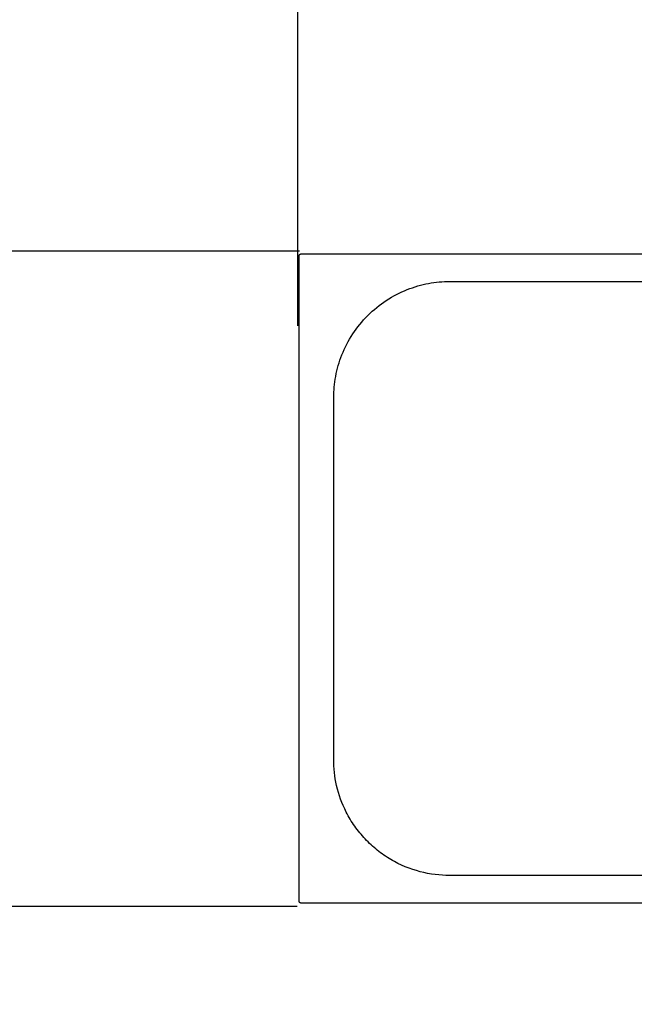
# Model space of a CAD drawing. Units: millimetres. Extents: x 7440 to 11042, y -275 to 4816.
# Drawn here: x 9241 to 9771, y 638 to 1487 of the extents above; entities that cross this region are included whole.
import ezdxf

# ---------------------------------------------------------------- set-up
doc = ezdxf.new("R2010")
doc.units = ezdxf.units.MM
doc.header["$PDSIZE"] = -1
doc.layers.add('Make2D$Visible$Curves', color=7, linetype='Continuous', true_color=0x000000)
doc.layers.add('Зона безопасности', color=5, linetype='Continuous')
doc.layers.add('размер', color=92, linetype='Continuous', lineweight=15)
doc.dimstyles.new('Размер М1.1', dxfattribs={"dimtxt": 300, "dimasz": 200, "dimexe": 1, "dimexo": 1, "dimgap": 50, "dimtad": 1, "dimdec": 0, "dimzin": 0, "dimtxsty": 'Standard', "dimcen": 2.5, "dimazin": 0, "dimtfac": 1, "dimtmove": 0, "dimatfit": 3, "dimfxl": 1, "dimtzin": 0, "dimarcsym": 0})

# ---------------------------------------------------------------- blocks, each defined once
blk = doc.blocks.new('*D4')
at = {"layer": 'Defpoints', "color": 0, "transparency": 16777216}
for p in [(10144.35, 1592.77), (9480.76, 1221.52), (10144.35, 999.76)]:
    blk.add_point(p, dxfattribs=at)
at = {"layer": 'размер', "color": 0, "lineweight": -2, "transparency": 16777216}
for p, q in [((9480.76, 1222.52), (9480.76, 1593.77)), ((9680.76, 1592.77), (9944.35, 1592.77)), ((10144.35, 1000.76), (10144.35, 1593.77))]:
    blk.add_line(p, q, dxfattribs=at)
at = {"layer": 'размер', "color": 0, "transparency": 16777216}
for points in [[(9680.76, 1626.1), (9680.76, 1559.44), (9480.76, 1592.77)], [(9944.35, 1626.1), (9944.35, 1559.44), (10144.35, 1592.77)]]:
    blk.add_solid(points, dxfattribs=at)
at = {"layer": 'размер', "color": 0, "lineweight": 25, "transparency": 16777216, "insert": (9812.56, 1792.77), "char_height": 300, "attachment_point": 5}
blk.add_mtext('600', dxfattribs=at)
blk = doc.blocks.new('*D6')
at = {"layer": 'Defpoints', "color": 0, "transparency": 16777216}
for p in [(9483.28, 1286.91), (8995.94, 721.79), (9481.09, 721.79)]:
    blk.add_point(p, dxfattribs=at)
at = {"layer": 'размер', "color": 0, "lineweight": -2, "transparency": 16777216}
for p, q in [((9482.28, 1286.91), (8994.94, 1286.91)), ((8995.94, 1086.91), (8995.94, 921.79)), ((9480.09, 721.79), (8994.94, 721.79))]:
    blk.add_line(p, q, dxfattribs=at)
at = {"layer": 'размер', "color": 0, "transparency": 16777216}
for points in [[(8962.61, 1086.91), (9029.27, 1086.91), (8995.94, 1286.91)], [(8962.61, 921.79), (9029.27, 921.79), (8995.94, 721.79)]]:
    blk.add_solid(points, dxfattribs=at)
at = {"layer": 'размер', "color": 0, "lineweight": 25, "transparency": 16777216, "insert": (8795.94, 1004.35), "char_height": 300, "attachment_point": 5, "rotation": 90}
blk.add_mtext('500', dxfattribs=at)
blk = doc.blocks.new('*D11')
at = {"layer": 'Defpoints', "color": 0, "transparency": 16777216}
for p in [(9761.84, 2284.72), (7836.45, -275.35), (9761.84, -275.35)]:
    blk.add_point(p, dxfattribs=at)
at = {"layer": 'размер', "color": 0, "lineweight": -2, "transparency": 16777216}
for p, q in [((9760.84, 2284.72), (7835.45, 2284.72)), ((7836.45, 2084.72), (7836.45, -75.35)), ((9760.84, -275.35), (7835.45, -275.35))]:
    blk.add_line(p, q, dxfattribs=at)
at = {"layer": 'размер', "color": 0, "transparency": 16777216}
for points in [[(7803.12, 2084.72), (7869.78, 2084.72), (7836.45, 2284.72)], [(7803.12, -75.35), (7869.78, -75.35), (7836.45, -275.35)]]:
    blk.add_solid(points, dxfattribs=at)
at = {"layer": 'размер', "color": 0, "lineweight": 25, "transparency": 16777216, "insert": (7636.45, 1004.69), "char_height": 300, "attachment_point": 5, "rotation": 90}
blk.add_mtext('2500', dxfattribs=at)
blk = doc.blocks.new('*D12')
at = {"layer": 'Defpoints', "color": 0, "transparency": 16777216}
for p in [(11041.84, 2771.4), (8481.84, 1004.69), (11041.84, 1004.69)]:
    blk.add_point(p, dxfattribs=at)
at = {"layer": 'размер', "color": 0, "lineweight": -2, "transparency": 16777216}
for p, q in [((8481.84, 1005.69), (8481.84, 2772.4)), ((8681.84, 2771.4), (10841.84, 2771.4)), ((11041.84, 1005.69), (11041.84, 2772.4))]:
    blk.add_line(p, q, dxfattribs=at)
at = {"layer": 'размер', "color": 0, "transparency": 16777216}
for points in [[(8681.84, 2804.73), (8681.84, 2738.06), (8481.84, 2771.4)], [(10841.84, 2804.73), (10841.84, 2738.06), (11041.84, 2771.4)]]:
    blk.add_solid(points, dxfattribs=at)
at = {"layer": 'размер', "color": 0, "lineweight": 25, "transparency": 16777216, "insert": (9761.84, 2971.4), "char_height": 300, "attachment_point": 5}
blk.add_mtext('2600', dxfattribs=at)

msp = doc.modelspace()

# ---------------------------------------------------------------- linework, layer by layer
at = {"layer": 'Make2D$Visible$Curves', "color": 0, "lineweight": 25}
for points in [[(9481.84, 1282.72), (9481.84, 1282.77), (9481.84, 1282.81), (9481.85, 1282.86), (9481.85, 1282.9), (9481.85, 1282.95), (9481.86, 1283), (9481.87, 1283.04), (9481.87, 1283.09), (9481.88, 1283.13), (9481.89, 1283.18), (9481.91, 1283.23), (9481.92, 1283.27), (9481.93, 1283.32), (9481.95, 1283.37), (9481.96, 1283.41), (9481.98, 1283.46), (9482, 1283.51), (9482.02, 1283.55), (9482.04, 1283.6), (9482.06, 1283.64), (9482.09, 1283.69), (9482.11, 1283.73), (9482.14, 1283.77), (9482.17, 1283.82), (9482.2, 1283.86), (9482.23, 1283.9), (9482.26, 1283.94), (9482.29, 1283.98), (9482.32, 1284.02), (9482.36, 1284.06), (9482.39, 1284.1), (9482.43, 1284.14), (9482.46, 1284.17), (9482.5, 1284.21), (9482.54, 1284.24), (9482.58, 1284.28), (9482.62, 1284.31), (9482.66, 1284.34), (9482.7, 1284.37), (9482.75, 1284.4), (9482.79, 1284.43), (9482.83, 1284.45), (9482.88, 1284.48), (9482.92, 1284.5), (9482.97, 1284.52), (9483.01, 1284.54), (9483.06, 1284.56), (9483.1, 1284.58), (9483.15, 1284.6), (9483.2, 1284.62), (9483.24, 1284.63), (9483.29, 1284.65), (9483.34, 1284.66), (9483.38, 1284.67), (9483.43, 1284.68), (9483.48, 1284.69), (9483.52, 1284.7), (9483.57, 1284.71), (9483.62, 1284.71), (9483.66, 1284.72), (9483.71, 1284.72), (9483.75, 1284.72), (9483.8, 1284.72), (9483.84, 1284.72)], [(9481.84, 726.65), (9481.84, 1282.72)], [(9483.84, 1284.72), (10039.84, 1284.72)], [(9511.81, 1160.83), (9511.83, 1163.05), (9511.91, 1165.29), (9512.03, 1167.55), (9512.21, 1169.82), (9512.45, 1172.1), (9512.74, 1174.4), (9513.08, 1176.71), (9513.48, 1179.03), (9513.94, 1181.35), (9514.46, 1183.68), (9515.04, 1186.01), (9515.68, 1188.35), (9516.37, 1190.68), (9517.13, 1193.01), (9517.96, 1195.33), (9518.84, 1197.64), (9519.79, 1199.94), (9520.79, 1202.23), (9521.86, 1204.5), (9522.99, 1206.76), (9524.19, 1208.99), (9525.44, 1211.2), (9526.75, 1213.39), (9528.13, 1215.55), (9529.56, 1217.68), (9531.05, 1219.77), (9532.59, 1221.83), (9534.19, 1223.86), (9535.85, 1225.84), (9537.55, 1227.78), (9539.31, 1229.68), (9541.12, 1231.53), (9542.97, 1233.34), (9544.87, 1235.1), (9546.82, 1236.8), (9548.8, 1238.46), (9550.83, 1240.05), (9552.89, 1241.6), (9554.99, 1243.09), (9557.11, 1244.52), (9559.27, 1245.89), (9561.46, 1247.2), (9563.67, 1248.45), (9565.91, 1249.64), (9568.16, 1250.77), (9570.44, 1251.84), (9572.73, 1252.85), (9575.03, 1253.79), (9577.34, 1254.67), (9579.66, 1255.49), (9581.99, 1256.25), (9584.32, 1256.95), (9586.66, 1257.58), (9588.99, 1258.16), (9591.32, 1258.68), (9593.64, 1259.13), (9595.96, 1259.53), (9598.27, 1259.88), (9600.57, 1260.16), (9602.86, 1260.4), (9605.13, 1260.57), (9607.38, 1260.7), (9609.62, 1260.77), (9611.84, 1260.8)], [(9611.84, 1260.8), (9911.84, 1260.69)], [(9511.69, 848.65), (9511.81, 1160.83)], [(9522.59, 803.22), (9521.22, 806.02), (9519.95, 808.84), (9518.77, 811.68), (9517.68, 814.54), (9516.69, 817.41), (9515.79, 820.29), (9514.98, 823.18), (9514.27, 826.06), (9513.65, 828.94), (9513.12, 831.81), (9512.67, 834.67), (9512.31, 837.51), (9512.04, 840.33), (9511.84, 843.13), (9511.73, 845.91), (9511.69, 848.65)], [(9611.66, 748.62), (9608.59, 748.67), (9605.48, 748.81), (9602.34, 749.06), (9599.18, 749.41), (9595.99, 749.86), (9592.78, 750.42), (9589.57, 751.1), (9586.35, 751.88), (9583.12, 752.79), (9579.9, 753.81), (9576.7, 754.94), (9573.51, 756.2), (9570.34, 757.57), (9567.2, 759.06), (9565.65, 759.85), (9564.1, 760.67), (9562.57, 761.52), (9561.04, 762.39), (9559.53, 763.3), (9558.03, 764.23), (9556.55, 765.2), (9555.08, 766.19), (9553.63, 767.21), (9552.19, 768.25), (9550.77, 769.32), (9549.36, 770.42), (9547.98, 771.55), (9546.61, 772.7), (9545.27, 773.87), (9543.94, 775.07), (9542.64, 776.29), (9541.35, 777.54), (9540.09, 778.81), (9538.86, 780.1), (9537.64, 781.41), (9536.45, 782.75), (9535.29, 784.1), (9534.15, 785.48), (9533.04, 786.87), (9531.95, 788.28), (9530.89, 789.71), (9529.85, 791.15), (9528.85, 792.61), (9527.87, 794.09), (9526.92, 795.58), (9525.99, 797.08), (9525.1, 798.6), (9524.24, 800.13), (9523.4, 801.67), (9522.59, 803.22)], [(9911.66, 748.51), (9611.66, 748.62)], [(9483.84, 724.65), (9483.8, 724.65), (9483.75, 724.66), (9483.71, 724.66), (9483.66, 724.66), (9483.62, 724.67), (9483.57, 724.67), (9483.52, 724.68), (9483.48, 724.69), (9483.43, 724.7), (9483.38, 724.71), (9483.34, 724.72), (9483.29, 724.73), (9483.24, 724.75), (9483.2, 724.76), (9483.15, 724.78), (9483.1, 724.79), (9483.06, 724.81), (9483.01, 724.83), (9482.97, 724.85), (9482.92, 724.88), (9482.88, 724.9), (9482.83, 724.93), (9482.79, 724.95), (9482.75, 724.98), (9482.7, 725.01), (9482.66, 725.04), (9482.62, 725.07), (9482.58, 725.1), (9482.54, 725.13), (9482.5, 725.17), (9482.46, 725.2), (9482.43, 725.24), (9482.39, 725.28), (9482.36, 725.31), (9482.32, 725.35), (9482.29, 725.39), (9482.26, 725.43), (9482.23, 725.48), (9482.2, 725.52), (9482.17, 725.56), (9482.14, 725.6), (9482.11, 725.65), (9482.09, 725.69), (9482.06, 725.74), (9482.04, 725.78), (9482.02, 725.83), (9482, 725.87), (9481.98, 725.92), (9481.96, 725.96), (9481.95, 726.01), (9481.93, 726.06), (9481.92, 726.1), (9481.91, 726.15), (9481.89, 726.2), (9481.88, 726.24), (9481.87, 726.29), (9481.87, 726.34), (9481.86, 726.38), (9481.85, 726.43), (9481.85, 726.47), (9481.85, 726.52), (9481.84, 726.56), (9481.84, 726.61), (9481.84, 726.65)], [(10039.84, 724.65), (9483.84, 724.65)]]:
    msp.add_lwpolyline(points, dxfattribs=at)
at = {"layer": 'Зона безопасности', "linetype": 'Continuous'}
msp.add_lwpolyline([(9481.84, 2284.72), (10041.84, 2284.72, -0.414214), (11041.84, 1284.72), (11041.84, 724.65, -0.414214), (10041.84, -275.35), (9481.84, -275.35, -0.414214), (8481.84, 724.65), (8481.84, 1284.72, -0.414214)], format="xyb", close=True, dxfattribs=at)

# ---------------------------------------------------------------- dimensions: what is measured, and where the dimension line sits
at = {"layer": 'размер', "lineweight": 25}
dim = msp.add_linear_dim(base=(11041.84, 2771.4), p1=(8481.84, 1004.69), p2=(11041.84, 1004.69), text='2600', dimstyle='Размер М1.1', dxfattribs=at)
dim.commit()
dim.dimension.update_dxf_attribs({"geometry": '*D12', "text_midpoint": (9761.84, 2971.4)})
dim = msp.add_linear_dim(base=(7836.45, -275.35), p1=(9761.84, 2284.72), p2=(9761.84, -275.35), angle=90, text='2500', dimstyle='Размер М1.1', dxfattribs=at)
dim.commit()
dim.dimension.update_dxf_attribs({"geometry": '*D11', "text_midpoint": (7636.45, 1004.69)})
dim = msp.add_linear_dim(base=(10144.35, 1592.77), p1=(9480.76, 1221.52), p2=(10144.35, 999.76), text='600', dimstyle='Размер М1.1', dxfattribs=at)
dim.commit()
dim.dimension.update_dxf_attribs({"geometry": '*D4', "text_midpoint": (9812.56, 1592.77), "dimtype": 160})
dim = msp.add_linear_dim(base=(8995.94, 721.79), p1=(9483.28, 1286.91), p2=(9481.09, 721.79), angle=90, text='500', dimstyle='Размер М1.1', dxfattribs=at)
dim.commit()
dim.dimension.update_dxf_attribs({"geometry": '*D6', "text_midpoint": (8995.94, 1004.35), "dimtype": 160})

doc.saveas('drawing.dxf')
